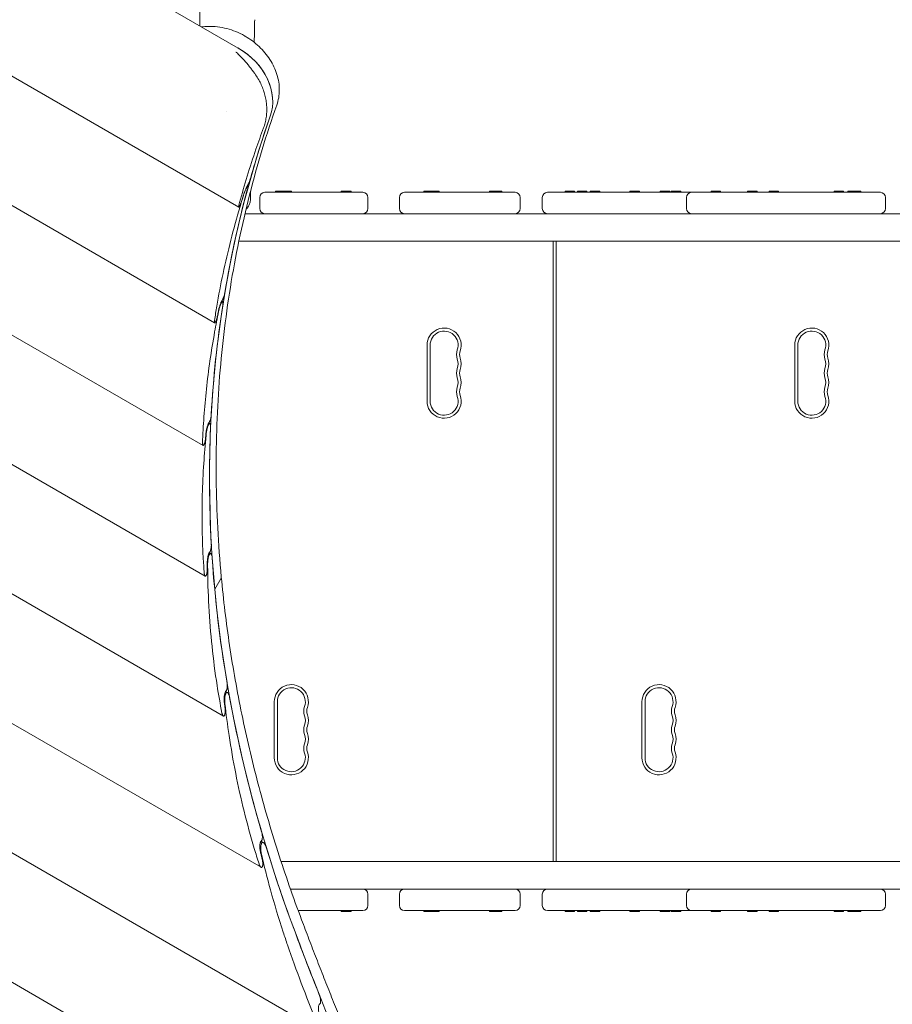
# Model space of a CAD drawing. Units: millimetres. Extents: x -3994 to 3966, y -4539 to 5059.
# Drawn here: x -324 to 533, y -624 to 342 of the extents above; entities that cross this region are included whole.
import ezdxf

# ---------------------------------------------------------------- set-up
doc = ezdxf.new("R2010")
doc.units = ezdxf.units.MM
doc.header["$LTSCALE"] = 20
doc.layers.add('2d', color=230, linetype='Continuous')

msp = doc.modelspace()

# ---------------------------------------------------------------- linework, layer by layer
at = {"layer": '2d', "lineweight": 0}
for p, q in [((-109.13, 314.21), (-364.66, 461.75)), ((-108.7, 158.01), (-611.01, 448.02)), ((-132.31, 44.59), (-778.04, 417.41)), ((-143.74, -75.86), (-922.18, 373.58)), ((-147.01, 351.74), (-147.01, 336.08)), ((-141.61, -204.13), (-1048.48, 319.45)), ((-123.77, -341.48), (-1161.14, 257.44)), ((-121.01, 251.87), (-120.91, 252.06)), ((-86.78, -489.88), (-1265.75, 190.79)), ((-99.82, 178.35), (-100.4, 178.69)), ((-88.01, 156.63), (-88.01, 167.63)), ((-83.01, 172.63), (13.24, 172.63)), ((-56.89, 173.63), (-72.64, 173.63)), ((-72.64, 173.63), (-72.64, 172.63)), ((-66.19, 173.63), (-66.19, 172.63)), ((-56.89, 173.63), (-56.89, 172.63)), ((1.59, 173.63), (-8.25, 173.63)), ((-8.25, 173.63), (-8.25, 172.63)), ((1.05, 173.63), (1.05, 172.63)), ((1.22, 173.63), (1.22, 172.63)), ((1.59, 173.63), (1.59, 172.63)), ((18.24, 167.63), (18.24, 156.63)), ((49.02, 167.63), (49.02, 156.63)), ((54.02, 172.63), (162.62, 172.63)), ((88.05, 173.63), (73.16, 173.63)), ((73.16, 173.63), (73.16, 172.63)), ((82.46, 173.63), (82.46, 172.63)), ((87.68, 173.63), (87.68, 172.63)), ((88.05, 173.63), (88.05, 172.63)), ((149.54, 173.63), (137.53, 173.63)), ((137.53, 173.63), (137.53, 172.63)), ((146.83, 173.63), (146.83, 172.63)), ((149.17, 173.63), (149.17, 172.63)), ((149.54, 173.63), (149.54, 172.63)), ((167.62, 156.63), (167.62, 167.63)), ((189.41, 167.63), (189.41, 156.63)), ((194.41, 172.63), (521.3, 172.63)), ((221.13, 173.63), (211.83, 173.63)), ((211.83, 173.63), (211.83, 172.63)), ((221.13, 173.63), (221.13, 172.63)), ((233.13, 173.63), (223.83, 173.63)), ((223.83, 173.63), (223.83, 172.63)), ((233.13, 173.63), (233.13, 172.63)), ((245.79, 173.63), (236.49, 173.63)), ((236.49, 173.63), (236.49, 172.63)), ((245.79, 173.63), (245.79, 172.63)), ((284.74, 173.63), (275.44, 173.63)), ((275.44, 173.63), (275.44, 172.63)), ((284.74, 173.63), (284.74, 172.63)), ((314.46, 173.63), (305.16, 173.63)), ((305.16, 173.63), (305.16, 172.63)), ((314.46, 173.63), (314.46, 172.63)), ((325.34, 173.63), (316.04, 173.63)), ((316.04, 173.63), (316.04, 172.63)), ((325.34, 173.63), (325.34, 172.63)), ((331, 167.63), (331, 156.63)), ((364.39, 173.63), (355.09, 173.63)), ((355.09, 173.63), (355.09, 172.63)), ((364.39, 173.63), (364.39, 172.63)), ((400.31, 173.63), (391.01, 173.63)), ((391.01, 173.63), (391.01, 172.63)), ((400.31, 173.63), (400.31, 172.63)), ((421.29, 173.63), (411.99, 173.63)), ((411.99, 173.63), (411.99, 172.63)), ((421.29, 173.63), (421.29, 172.63)), ((485.29, 173.63), (475.99, 173.63)), ((475.99, 173.63), (475.99, 172.63)), ((485.29, 173.63), (485.29, 172.63)), ((502.08, 173.63), (489.29, 173.63)), ((489.29, 173.63), (489.29, 172.63)), ((492.78, 173.63), (492.78, 172.63)), ((502.08, 173.63), (502.08, 172.63)), ((526.3, 156.63), (526.3, 167.63)), ((-102.56, 151.63), (1643.01, 151.63)), ((-27.37, -651.23), (-1363.19, 120)), ((1643.01, 124.63), (-108.53, 124.63)), ((199.99, -484.37), (199.99, 124.63)), ((202.99, -484.37), (202.99, 124.63)), ((-124.42, 65.51), (-125.29, 66.01)), ((45.39, -820.29), (-1453.86, 45.3)), ((76.24, 22.63), (76.24, -32.37)), ((79.24, 22.63), (79.24, -32.37)), ((437.24, 22.63), (437.24, -32.37)), ((440.24, 22.63), (440.24, -32.37)), ((-136.93, -54.31), (-138.1, -53.64)), ((-136.03, -181.88), (-137.54, -181.01)), ((-126.06, -206.05), (-132.23, -216.74)), ((-132.23, -216.74), (-132.29, -216.74)), ((-119.65, -318.39), (-121.56, -317.28)), ((-73.76, -327.37), (-73.76, -382.37)), ((-70.76, -327.37), (-70.76, -382.37)), ((287.24, -327.37), (287.24, -382.37)), ((290.24, -327.37), (290.24, -382.37)), ((-84.48, -465.74), (-86.9, -464.34)), ((-67.03, -484.37), (1643.01, -484.37)), ((1643.01, -511.37), (-57.87, -511.37)), ((18.24, -516.37), (18.24, -527.37)), ((49.02, -516.37), (49.02, -527.37)), ((167.62, -527.37), (167.62, -516.37)), ((189.41, -516.37), (189.41, -527.37)), ((331, -516.37), (331, -527.37)), ((526.3, -527.37), (526.3, -516.37)), ((13.24, -532.37), (-50.32, -532.37)), ((-8.25, -533.37), (-8.25, -532.37)), ((-8.25, -533.37), (1.59, -533.37)), ((1.05, -533.37), (1.05, -532.37)), ((1.22, -533.37), (1.22, -532.37)), ((1.59, -533.37), (1.59, -532.37)), ((162.62, -532.37), (54.02, -532.37)), ((73.16, -533.37), (73.16, -532.37)), ((73.16, -533.37), (88.05, -533.37)), ((82.46, -533.37), (82.46, -532.37)), ((87.68, -533.37), (87.68, -532.37)), ((88.05, -533.37), (88.05, -532.37)), ((137.53, -533.37), (137.53, -532.37)), ((137.53, -533.37), (149.54, -533.37)), ((146.83, -533.37), (146.83, -532.37)), ((149.17, -533.37), (149.17, -532.37)), ((149.54, -533.37), (149.54, -532.37)), ((521.3, -532.37), (194.41, -532.37)), ((211.83, -533.37), (211.83, -532.37)), ((211.83, -533.37), (221.13, -533.37)), ((221.13, -533.37), (221.13, -532.37)), ((223.83, -533.37), (223.83, -532.37)), ((223.83, -533.37), (233.13, -533.37)), ((233.13, -533.37), (233.13, -532.37)), ((236.49, -533.37), (236.49, -532.37)), ((236.49, -533.37), (245.79, -533.37)), ((245.79, -533.37), (245.79, -532.37)), ((275.44, -533.37), (275.44, -532.37)), ((275.44, -533.37), (284.74, -533.37)), ((284.74, -533.37), (284.74, -532.37)), ((305.16, -533.37), (305.16, -532.37)), ((305.16, -533.37), (314.46, -533.37)), ((314.46, -533.37), (314.46, -532.37)), ((316.04, -533.37), (316.04, -532.37)), ((316.04, -533.37), (325.34, -533.37)), ((325.34, -533.37), (325.34, -532.37)), ((355.09, -533.37), (355.09, -532.37)), ((355.09, -533.37), (364.39, -533.37)), ((364.39, -533.37), (364.39, -532.37)), ((391.01, -533.37), (391.01, -532.37)), ((391.01, -533.37), (400.31, -533.37)), ((400.31, -533.37), (400.31, -532.37)), ((411.99, -533.37), (411.99, -532.37)), ((411.99, -533.37), (421.29, -533.37)), ((421.29, -533.37), (421.29, -532.37)), ((475.99, -533.37), (475.99, -532.37)), ((475.99, -533.37), (485.29, -533.37)), ((485.29, -533.37), (485.29, -532.37)), ((489.29, -533.37), (489.29, -532.37)), ((489.29, -533.37), (502.08, -533.37)), ((492.78, -533.37), (492.78, -532.37)), ((502.08, -533.37), (502.08, -532.37))]:
    msp.add_line(p, q, dxfattribs=at)
for centre, radius, start, end in [((-83.01, 167.63), 5, 90, 180), ((13.24, 167.63), 5, 0, 90), ((54.02, 167.63), 5, 90, 180), ((162.62, 167.63), 5, 0, 90), ((194.41, 167.63), 5, 90, 180), ((336, 167.63), 5, 90, 180), ((521.3, 167.63), 5, 0, 90), ((-83.01, 156.63), 5, 180, 270), ((13.24, 156.63), 5, 270, 0), ((54.02, 156.63), 5, 180, 270), ((162.62, 156.63), 5, 270, 0), ((194.41, 156.63), 5, 180, 270), ((336, 156.63), 5, 180, 270), ((521.3, 156.63), 5, 270, 0), ((92.99, 22.63), 16.75, 340.52878, 180), ((453.99, 22.63), 16.75, 340.52878, 180), ((92.99, 22.63), 13.75, 340.52878, 180), ((453.99, 22.63), 13.75, 340.52878, 180), ((118.92, 13.46), 13.75, 160.52878, 199.47125), ((118.92, 13.46), 10.75, 160.52878, 199.47125), ((92.99, 4.29), 16.75, 340.52878, 19.47122), ((479.92, 13.46), 13.75, 160.52878, 199.47125), ((479.92, 13.46), 10.75, 160.52878, 199.47125), ((453.99, 4.29), 16.75, 340.52878, 19.47122), ((92.99, 4.29), 13.75, 340.52878, 19.47122), ((453.99, 4.29), 13.75, 340.52878, 19.47122), ((118.92, -4.87), 13.75, 160.52878, 199.47125), ((92.99, -14.04), 13.75, 340.52878, 19.47122), ((118.92, -4.87), 10.75, 160.52878, 199.47125), ((92.99, -14.04), 16.75, 340.52878, 19.47122), ((479.92, -4.87), 13.75, 160.52878, 199.47125), ((453.99, -14.04), 13.75, 340.52878, 19.47122), ((479.92, -4.87), 10.75, 160.52878, 199.47125), ((453.99, -14.04), 16.75, 340.52878, 19.47122), ((118.92, -23.21), 13.75, 160.52878, 199.47125), ((479.92, -23.21), 13.75, 160.52878, 199.47125), ((92.99, -32.37), 16.75, 180, 19.47122), ((92.99, -32.37), 13.75, 180, 19.47122), ((118.92, -23.21), 10.75, 160.52878, 199.47125), ((453.99, -32.37), 16.75, 180, 19.47122), ((453.99, -32.37), 13.75, 180, 19.47122), ((479.92, -23.21), 10.75, 160.52878, 199.47125), ((-57.01, -327.37), 16.75, 340.52878, 180), ((-57.01, -327.37), 13.75, 340.52878, 180), ((303.99, -327.37), 16.75, 340.52878, 180), ((303.99, -327.37), 13.75, 340.52878, 180), ((-31.08, -336.54), 13.75, 160.52878, 199.47125), ((-31.08, -336.54), 10.75, 160.52878, 199.47125), ((329.92, -336.54), 13.75, 160.52878, 199.47125), ((329.92, -336.54), 10.75, 160.52878, 199.47125), ((-57.01, -345.71), 13.75, 340.52878, 19.47122), ((-57.01, -345.71), 16.75, 340.52878, 19.47122), ((303.99, -345.71), 13.75, 340.52878, 19.47122), ((303.99, -345.71), 16.75, 340.52878, 19.47122), ((-31.08, -354.87), 13.75, 160.52878, 199.47125), ((-31.08, -354.87), 10.75, 160.52878, 199.47125), ((329.92, -354.87), 13.75, 160.52878, 199.47125), ((329.92, -354.87), 10.75, 160.52878, 199.47125), ((-57.01, -364.04), 13.75, 340.52878, 19.47122), ((-57.01, -364.04), 16.75, 340.52878, 19.47122), ((303.99, -364.04), 13.75, 340.52878, 19.47122), ((303.99, -364.04), 16.75, 340.52878, 19.47122), ((-57.01, -382.37), 16.75, 180, 19.47122), ((-31.08, -373.21), 13.75, 160.52878, 199.47125), ((-31.08, -373.21), 10.75, 160.52878, 199.47125), ((303.99, -382.37), 16.75, 180, 19.47122), ((329.92, -373.21), 13.75, 160.52878, 199.47125), ((329.92, -373.21), 10.75, 160.52878, 199.47125), ((-57.01, -382.37), 13.75, 180, 19.47122), ((303.99, -382.37), 13.75, 180, 19.47122), ((13.24, -516.37), 5, 0, 90), ((54.02, -516.37), 5, 90, 180), ((162.62, -516.37), 5, 0, 90), ((194.41, -516.37), 5, 90, 180), ((336, -516.37), 5, 90, 180), ((521.3, -516.37), 5, 0, 90), ((13.24, -527.37), 5, 270, 0), ((54.02, -527.37), 5, 180, 270), ((162.62, -527.37), 5, 270, 0), ((194.41, -527.37), 5, 180, 270), ((336, -527.37), 5, 180, 270), ((521.3, -527.37), 5, 270, 0)]:
    msp.add_arc(centre, radius, start, end, dxfattribs=at)
for centre, major_axis, ratio, start_param, end_param in [((-133.88, 271.2), (53.12, -30.67), 0.809017, 0.149608, 1.582031), ((-133.94, 271.23), (-53.12, 30.67), 0.809017, 3.291226, 4.712376), ((1317.95, -346.48), (1318.53, -761.26), 0.809017, 3.291201, 3.662255), ((1318, -346.46), (-1318.64, 761.31), 0.809017, 0.149633, 0.201206), ((1318, -346.46), (-1318.64, 761.31), 0.809017, 0.210591, 0.29336), ((1329.69, -326.22), (-1318.64, 761.31), 0.912659, 0.208759, 0.212181), ((1318, -346.46), (-1318.64, 761.31), 0.809017, 0.30297, 0.388164), ((1336.74, -314.01), (-1318.64, 761.31), 0.912659, 0.301094, 0.3046), ((1343.79, -301.81), (-1318.64, 761.31), 0.912659, 0.396166, 0.399797), ((1318, -346.46), (-1318.64, 761.31), 0.809017, 0.398109, 0.48681), ((1350.83, -289.6), (-1318.64, 761.31), 0.912659, 0.495195, 0.499003), ((1318, -346.46), (-1318.64, 761.31), 0.809017, 0.497233, 0.590923), ((1317.95, -346.48), (1318.53, -761.26), 0.809017, 3.662255, 3.91998), ((1357.88, -277.39), (-1318.64, 761.31), 0.912659, 0.599855, 0.603915), ((1318, -346.46), (-1318.64, 761.31), 0.809017, 0.602027, 0.702918), ((1318, -346.46), (-1318.64, 761.31), 0.809017, 0.715021, 0.778366), ((1364.93, -265.19), (-1318.64, 761.31), 0.912659, 0.712651, 0.717083), ((3740.68, 19.07), (-3648.11, 2106.24), 0.809017, 0.778366, 0.795594), ((3742.52, 19.39), (3649.85, -2107.24), 0.809017, 3.91998, 3.946556)]:
    msp.add_ellipse(centre, major_axis=major_axis, ratio=ratio, start_param=start_param, end_param=end_param, dxfattribs=at)
for points, knots in [([(-92.96, 342.08), (-93.08, 338.75), (-93.17, 335.42), (-93.32, 327.99), (-93.36, 323.9), (-93.4, 319.81)], [0, 0, 0, 0, 10.000379, 10.000379, 22.283959, 22.283959, 22.283959, 22.283959]), ([(-145.17, 335.02), (-143, 335.3), (-140.8, 335.47), (-132.58, 335.63), (-126.43, 334.88), (-114.4, 331.74), (-108.51, 329.35), (-102.79, 326.13), (-102.55, 325.99), (-102.32, 325.86)], [4.3914183, 4.3914183, 4.3914183, 4.3914183, 4.5076393, 4.5076393, 4.8217985, 4.8217985, 5.1359578, 5.1359578, 5.1493606, 5.1493606, 5.1493606, 5.1493606]), ([(-102.32, 325.86), (-97.38, 323.01), (-92.77, 319.59), (-84.56, 311.84), (-80.95, 307.52), (-75.03, 298.29), (-72.71, 293.38), (-69.59, 283.3), (-68.79, 278.14), (-68.83, 267.98), (-69.67, 262.99), (-71.32, 258.31)], [5.149361, 5.149361, 5.149361, 5.149361, 5.433598, 5.433598, 5.717836, 5.717836, 6.002073, 6.002073, 6.286311, 6.286311, 6.570549, 6.570549, 6.570549, 6.570549]), ([(-111.4, 310.27), (-111.27, 310.19), (-111.15, 310.11), (-110.91, 309.93), (-110.8, 309.84), (-110.57, 309.65), (-110.46, 309.56), (-110.25, 309.37), (-110.14, 309.27), (-109.82, 308.98), (-109.6, 308.79), (-109.18, 308.39), (-108.96, 308.18), (-107.89, 307.16), (-107.03, 306.29), (-105.31, 304.51), (-104.45, 303.57), (-102.75, 301.67), (-101.9, 300.69), (-100.25, 298.71), (-99.43, 297.7), (-97.82, 295.66), (-97.03, 294.64), (-95.48, 292.58), (-94.72, 291.56), (-93.65, 290.1), (-93.33, 289.66), (-93.01, 289.23)], [140.88192, 140.88192, 140.88192, 140.88192, 141.349086, 141.349086, 141.817058, 141.817058, 142.28503, 142.28503, 142.753002, 142.753002, 143.688947, 143.688947, 144.624891, 144.624891, 148.368669, 148.368669, 152.112447, 152.112447, 155.856224, 155.856224, 159.600002, 159.600002, 163.34378, 163.34378, 167.087557, 167.087557, 168.715122, 168.715122, 168.715122, 168.715122]), ([(-93.01, 289.23), (-92.69, 288.79), (-92.38, 288.35), (-91, 286.35), (-90, 284.75), (-88.15, 281.49), (-87.31, 279.82), (-85.77, 276.45), (-85.09, 274.74), (-83.89, 271.32), (-83.37, 269.6), (-82.51, 266.19), (-82.16, 264.5), (-81.62, 261.16), (-81.42, 259.45), (-81.18, 256), (-81.14, 254.26), (-81.22, 250.78), (-81.35, 249.04), (-81.77, 245.59), (-82.06, 243.87), (-82.82, 240.51), (-83.29, 238.86), (-83.98, 236.79), (-84.14, 236.34), (-84.31, 235.9)], [14.692382, 14.692382, 14.692382, 14.692382, 16.253171, 16.253171, 21.670895, 21.670895, 27.088618, 27.088618, 32.506342, 32.506342, 37.924066, 37.924066, 43.341789, 43.341789, 48.790437, 48.790437, 54.239086, 54.239086, 59.687734, 59.687734, 65.136382, 65.136382, 70.58503, 70.58503, 72.116634, 72.116634, 72.116634, 72.116634]), ([(-125.8, -204.98), (-128.81, -172.76), (-130.48, -140.66), (-131.16, -76.88), (-130.17, -45.2), (-125.52, 17.57), (-121.86, 48.65), (-111.91, 110.06), (-105.61, 140.37), (-90.41, 200.08), (-81.5, 229.47), (-71.32, 258.31)], [3.0579002, 3.0579002, 3.0579002, 3.0579002, 3.1321113, 3.1321113, 3.2063225, 3.2063225, 3.2805336, 3.2805336, 3.3547448, 3.3547448, 3.428956, 3.428956, 3.428956, 3.428956]), ([(-84.31, 235.9), (-86.89, 228.91), (-89.38, 221.94), (-94.78, 206.16), (-97.64, 197.36), (-102.99, 179.89), (-105.49, 171.21), (-108.02, 161.78), (-108.24, 160.94), (-108.46, 160.1)], [6.855654, 6.855654, 6.855654, 6.855654, 32.226613, 32.226613, 64.453226, 64.453226, 96.679839, 96.679839, 99.818316, 99.818316, 99.818316, 99.818316]), ([(-100.03, 179.25), (-100.02, 179.27), (-100, 179.3), (-99.9, 179.43), (-99.81, 179.57), (-99.72, 179.73), (-99.63, 179.89), (-99.53, 180.08), (-99.31, 180.51), (-99.19, 180.75), (-98.96, 181.27), (-98.84, 181.54), (-98.59, 182.11), (-98.47, 182.4), (-98.24, 182.98), (-98.12, 183.29), (-97.89, 183.93), (-97.78, 184.25), (-97.56, 184.87), (-97.46, 185.18), (-97.28, 185.77), (-97.19, 186.04), (-97.12, 186.29)], [-1.130092, -1.130092, -1.130092, -1.130092, -0.940754, -0.940754, 0, 0, 0, 0.940754, 0.940754, 1.881507, 1.881507, 2.822261, 2.822261, 3.763015, 3.763015, 4.72542, 4.72542, 5.687826, 5.687826, 6.650232, 6.650232, 7.612637, 7.612637, 7.612637, 7.612637]), ([(-104.31, 169.15), (-104.3, 169.2), (-104.29, 169.24), (-104.13, 169.76), (-103.97, 170.25), (-103.63, 171.26), (-103.45, 171.77), (-103.08, 172.78), (-102.89, 173.28), (-102.52, 174.21), (-102.33, 174.68), (-101.94, 175.59), (-101.75, 176.03), (-101.37, 176.86), (-101.18, 177.24), (-100.84, 177.93), (-100.67, 178.23), (-100.38, 178.74), (-100.24, 178.97), (-100.08, 179.19), (-100.06, 179.22), (-100.03, 179.25)], [13.58371, 13.58371, 13.58371, 13.58371, 13.734037, 13.734037, 15.275664, 15.275664, 16.817291, 16.817291, 18.358918, 18.358918, 19.863877, 19.863877, 21.368836, 21.368836, 22.873794, 22.873794, 24.378753, 24.378753, 25.883712, 25.883712, 26.186885, 26.186885, 26.186885, 26.186885]), ([(-100.25, 175.03), (-100.15, 175.41), (-100.05, 175.78), (-99.89, 176.47), (-99.83, 176.79), (-99.74, 177.34), (-99.71, 177.58), (-99.69, 177.96), (-99.7, 178.1), (-99.75, 178.29), (-99.79, 178.35), (-99.91, 178.38), (-99.98, 178.34), (-100.17, 178.18), (-100.28, 178.05), (-100.52, 177.71), (-100.65, 177.5), (-100.93, 177.02), (-101.08, 176.74), (-101.41, 176.1), (-101.58, 175.74), (-101.94, 174.96), (-102.12, 174.55), (-102.48, 173.69), (-102.66, 173.26), (-103, 172.38), (-103.18, 171.91), (-103.53, 170.97), (-103.7, 170.48), (-104.01, 169.56), (-104.15, 169.11), (-104.28, 168.69)], [11.431362, 11.431362, 11.431362, 11.431362, 12.876967, 12.876967, 14.322572, 14.322572, 15.768176, 15.768176, 17.213781, 17.213781, 18.624669, 18.624669, 20.035558, 20.035558, 21.446446, 21.446446, 22.857335, 22.857335, 24.268224, 24.268224, 25.679112, 25.679112, 27.090001, 27.090001, 28.500889, 28.500889, 29.946494, 29.946494, 31.392098, 31.392098, 32.780816, 32.780816, 32.780816, 32.780816]), ([(-104.28, 168.69), (-105.32, 165.33), (-106.33, 161.98), (-110.6, 147.53), (-113.65, 136.49), (-119.26, 114.57), (-121.81, 103.69), (-126.39, 82.15), (-128.43, 71.48), (-130.98, 56.24), (-131.72, 51.54), (-132.4, 46.88)], [101.163054, 101.163054, 101.163054, 101.163054, 112.459974, 112.459974, 149.946632, 149.946632, 187.43329, 187.43329, 224.919948, 224.919948, 241.718684, 241.718684, 241.718684, 241.718684]), ([(-108.46, 160.1), (-108.51, 159.89), (-108.56, 159.69), (-108.66, 159.27), (-108.7, 159.06), (-108.76, 158.7), (-108.78, 158.54), (-108.79, 158.28), (-108.78, 158.18), (-108.75, 158.05), (-108.72, 158.01), (-108.64, 157.99), (-108.58, 158.01), (-108.46, 158.12), (-108.38, 158.2), (-108.22, 158.43), (-108.13, 158.57), (-108.04, 158.73), (-107.95, 158.89), (-107.85, 159.08), (-107.63, 159.51), (-107.51, 159.75), (-107.28, 160.27), (-107.16, 160.54), (-106.92, 161.11), (-106.8, 161.41), (-106.58, 161.99), (-106.46, 162.3), (-106.23, 162.94), (-106.12, 163.26), (-105.91, 163.89), (-105.81, 164.2), (-105.71, 164.52), (-105.71, 164.55), (-105.7, 164.58)], [-7.459953, -7.459953, -7.459953, -7.459953, -6.662227, -6.662227, -5.703308, -5.703308, -4.744388, -4.744388, -3.785469, -3.785469, -2.839102, -2.839102, -1.892734, -1.892734, -0.946367, -0.946367, 0, 0, 0, 0.940652, 0.940652, 1.881303, 1.881303, 2.821955, 2.821955, 3.762606, 3.762606, 4.727236, 4.727236, 5.691866, 5.691866, 6.656496, 6.656496, 6.751064, 6.751064, 6.751064, 6.751064]), ([(-97.1, 166.41), (-97.12, 165.25), (-97.27, 164.08), (-97.84, 161.83), (-98.26, 160.72), (-99.34, 158.65), (-100.01, 157.67), (-101.01, 156.52), (-101.27, 156.25), (-101.53, 155.99)], [0, 0, 0, 0, 3.480888, 3.480888, 6.982019, 6.982019, 10.482967, 10.482967, 11.584853, 11.584853, 11.584853, 11.584853]), ([(-124.9, 66.56), (-124.88, 66.58), (-124.86, 66.6), (-124.76, 66.74), (-124.67, 66.87), (-124.58, 67.03), (-124.48, 67.19), (-124.39, 67.38), (-124.18, 67.82), (-124.07, 68.06), (-123.86, 68.59), (-123.75, 68.87), (-123.54, 69.45), (-123.44, 69.75), (-123.25, 70.35), (-123.15, 70.68), (-122.96, 71.34), (-122.87, 71.68), (-122.71, 72.34), (-122.63, 72.66), (-122.5, 73.28), (-122.45, 73.57), (-122.4, 73.84)], [-1.131283, -1.131283, -1.131283, -1.131283, -0.93968, -0.93968, 0, 0, 0, 0.93968, 0.93968, 1.87936, 1.87936, 2.81904, 2.81904, 3.75872, 3.75872, 4.745189, 4.745189, 5.731658, 5.731658, 6.718127, 6.718127, 7.704596, 7.704596, 7.704596, 7.704596]), ([(-128.64, 56.15), (-128.63, 56.19), (-128.62, 56.24), (-128.51, 56.79), (-128.39, 57.31), (-128.13, 58.37), (-127.99, 58.91), (-127.69, 59.98), (-127.53, 60.5), (-127.23, 61.47), (-127.06, 61.94), (-126.73, 62.87), (-126.56, 63.32), (-126.22, 64.16), (-126.05, 64.55), (-125.72, 65.25), (-125.56, 65.55), (-125.26, 66.06), (-125.12, 66.28), (-124.95, 66.5), (-124.92, 66.53), (-124.9, 66.56)], [13.770558, 13.770558, 13.770558, 13.770558, 13.927359, 13.927359, 15.508462, 15.508462, 17.089564, 17.089564, 18.670667, 18.670667, 20.173776, 20.173776, 21.676885, 21.676885, 23.179993, 23.179993, 24.683102, 24.683102, 26.186211, 26.186211, 26.493131, 26.493131, 26.493131, 26.493131]), ([(-124.34, 61.89), (-124.27, 62.3), (-124.22, 62.69), (-124.15, 63.43), (-124.12, 63.77), (-124.11, 64.37), (-124.12, 64.63), (-124.17, 65.05), (-124.22, 65.22), (-124.32, 65.44), (-124.39, 65.51), (-124.55, 65.56), (-124.65, 65.53), (-124.87, 65.39), (-124.99, 65.27), (-125.24, 64.94), (-125.38, 64.73), (-125.66, 64.25), (-125.81, 63.97), (-126.11, 63.32), (-126.27, 62.95), (-126.6, 62.16), (-126.76, 61.74), (-127.07, 60.87), (-127.22, 60.42), (-127.51, 59.51), (-127.65, 59.02), (-127.93, 58.03), (-128.07, 57.52), (-128.3, 56.54), (-128.41, 56.07), (-128.5, 55.62)], [11.576213, 11.576213, 11.576213, 11.576213, 13.059005, 13.059005, 14.541797, 14.541797, 16.02459, 16.02459, 17.507382, 17.507382, 18.916532, 18.916532, 20.325683, 20.325683, 21.734834, 21.734834, 23.143984, 23.143984, 24.553135, 24.553135, 25.962285, 25.962285, 27.371436, 27.371436, 28.780587, 28.780587, 30.263379, 30.263379, 31.746171, 31.746171, 33.173665, 33.173665, 33.173665, 33.173665]), ([(-128.5, 55.62), (-129.85, 48.96), (-131.12, 42.33), (-134.01, 26.2), (-135.55, 16.73), (-138.25, -2.01), (-139.43, -11.29), (-141.41, -29.63), (-142.22, -38.69), (-143.47, -56.33), (-143.92, -64.91), (-144.2, -73.36)], [252.099317, 252.099317, 252.099317, 252.099317, 273.105292, 273.105292, 303.450324, 303.450324, 333.795357, 333.795357, 364.140389, 364.140389, 393.677165, 393.677165, 393.677165, 393.677165]), ([(-132.4, 46.88), (-132.44, 46.66), (-132.46, 46.45), (-132.51, 46), (-132.52, 45.77), (-132.53, 45.37), (-132.52, 45.2), (-132.48, 44.92), (-132.45, 44.8), (-132.38, 44.65), (-132.34, 44.6), (-132.22, 44.56), (-132.16, 44.57), (-132.01, 44.67), (-131.93, 44.75), (-131.75, 44.97), (-131.66, 45.11), (-131.57, 45.27), (-131.48, 45.43), (-131.38, 45.62), (-131.17, 46.05), (-131.07, 46.3), (-130.86, 46.82), (-130.75, 47.1), (-130.55, 47.69), (-130.45, 47.99), (-130.26, 48.59), (-130.16, 48.92), (-129.98, 49.59), (-129.89, 49.92), (-129.73, 50.59), (-129.66, 50.92), (-129.59, 51.26), (-129.59, 51.29), (-129.58, 51.32)], [-7.552698, -7.552698, -7.552698, -7.552698, -6.73991, -6.73991, -5.761978, -5.761978, -4.784047, -4.784047, -3.806116, -3.806116, -2.854587, -2.854587, -1.903058, -1.903058, -0.951529, -0.951529, 0, 0, 0, 0.939532, 0.939532, 1.879065, 1.879065, 2.818597, 2.818597, 3.758129, 3.758129, 4.748034, 4.748034, 5.737939, 5.737939, 6.727844, 6.727844, 6.826793, 6.826793, 6.826793, 6.826793]), ([(-137.7, -53.1), (-137.68, -53.08), (-137.66, -53.06), (-137.55, -52.93), (-137.45, -52.79), (-137.36, -52.63), (-137.27, -52.47), (-137.17, -52.28), (-136.98, -51.84), (-136.88, -51.6), (-136.69, -51.06), (-136.6, -50.78), (-136.43, -50.18), (-136.35, -49.88), (-136.19, -49.25), (-136.12, -48.91), (-135.98, -48.21), (-135.91, -47.85), (-135.81, -47.15), (-135.76, -46.81), (-135.69, -46.15), (-135.67, -45.84), (-135.65, -45.56)], [-1.133106, -1.133106, -1.133106, -1.133106, -0.93821, -0.93821, 0, 0, 0, 0.93821, 0.93821, 1.876419, 1.876419, 2.814629, 2.814629, 3.752839, 3.752839, 4.775179, 4.775179, 5.797519, 5.797519, 6.819859, 6.819859, 7.842198, 7.842198, 7.842198, 7.842198]), ([(-140.84, -63.86), (-140.83, -63.8), (-140.83, -63.75), (-140.77, -63.17), (-140.7, -62.62), (-140.53, -61.49), (-140.44, -60.92), (-140.22, -59.8), (-140.1, -59.24), (-139.85, -58.24), (-139.72, -57.75), (-139.45, -56.81), (-139.3, -56.35), (-138.99, -55.5), (-138.84, -55.1), (-138.53, -54.4), (-138.37, -54.1), (-138.08, -53.59), (-137.93, -53.37), (-137.76, -53.16), (-137.73, -53.13), (-137.7, -53.1)], [14.048218, 14.048218, 14.048218, 14.048218, 14.214799, 14.214799, 15.854532, 15.854532, 17.494265, 17.494265, 19.133998, 19.133998, 20.634592, 20.634592, 22.135186, 22.135186, 23.63578, 23.63578, 25.136374, 25.136374, 26.636968, 26.636968, 26.949309, 26.949309, 26.949309, 26.949309]), ([(-136.28, -58.26), (-136.27, -57.83), (-136.26, -57.4), (-136.27, -56.61), (-136.3, -56.24), (-136.37, -55.59), (-136.43, -55.3), (-136.56, -54.83), (-136.64, -54.65), (-136.81, -54.4), (-136.9, -54.31), (-137.11, -54.24), (-137.23, -54.25), (-137.48, -54.38), (-137.61, -54.49), (-137.89, -54.81), (-138.03, -55.02), (-138.3, -55.49), (-138.45, -55.78), (-138.74, -56.44), (-138.88, -56.81), (-139.17, -57.61), (-139.31, -58.04), (-139.56, -58.92), (-139.69, -59.38), (-139.91, -60.32), (-140.03, -60.84), (-140.23, -61.89), (-140.32, -62.43), (-140.48, -63.47), (-140.54, -63.97), (-140.59, -64.45)], [11.791682, 11.791682, 11.791682, 11.791682, 13.329669, 13.329669, 14.867655, 14.867655, 16.405641, 16.405641, 17.943628, 17.943628, 19.350418, 19.350418, 20.757209, 20.757209, 22.164, 22.164, 23.570791, 23.570791, 24.977581, 24.977581, 26.384372, 26.384372, 27.791163, 27.791163, 29.197953, 29.197953, 30.73594, 30.73594, 32.273926, 32.273926, 33.759141, 33.759141, 33.759141, 33.759141]), ([(-140.59, -64.45), (-140.64, -64.96), (-140.69, -65.48), (-141.65, -75.26), (-142.4, -84.4), (-143.66, -103.72), (-144.14, -114.02), (-144.69, -134.57), (-144.76, -144.81), (-144.48, -165.18), (-144.13, -175.31), (-143.26, -190.73), (-142.9, -196.08), (-142.48, -201.4)], [445.113291, 445.113291, 445.113291, 445.113291, 446.774475, 446.774475, 476.55944, 476.55944, 510.738784, 510.738784, 544.918128, 544.918128, 579.097472, 579.097472, 597.339009, 597.339009, 597.339009, 597.339009]), ([(-144.2, -73.36), (-144.2, -73.59), (-144.21, -73.82), (-144.2, -74.29), (-144.18, -74.54), (-144.13, -74.97), (-144.09, -75.16), (-144.01, -75.48), (-143.95, -75.6), (-143.84, -75.78), (-143.77, -75.85), (-143.63, -75.9), (-143.55, -75.9), (-143.38, -75.82), (-143.29, -75.75), (-143.1, -75.54), (-143, -75.4), (-142.91, -75.23), (-142.82, -75.07), (-142.72, -74.88), (-142.53, -74.44), (-142.43, -74.2), (-142.25, -73.66), (-142.15, -73.37), (-141.99, -72.78), (-141.91, -72.48), (-141.76, -71.85), (-141.68, -71.5), (-141.55, -70.8), (-141.49, -70.44), (-141.39, -69.73), (-141.35, -69.39), (-141.31, -69.02), (-141.31, -68.99), (-141.31, -68.96)], [-7.690671, -7.690671, -7.690671, -7.690671, -6.85553, -6.85553, -5.849414, -5.849414, -4.843298, -4.843298, -3.837182, -3.837182, -2.877886, -2.877886, -1.918591, -1.918591, -0.959295, -0.959295, 0, 0, 0, 0.938018, 0.938018, 1.876036, 1.876036, 2.814054, 2.814054, 3.752071, 3.752071, 4.779393, 4.779393, 5.806714, 5.806714, 6.834035, 6.834035, 6.939532, 6.939532, 6.939532, 6.939532]), ([(-137.11, -180.48), (-137.09, -180.46), (-137.07, -180.44), (-136.95, -180.32), (-136.86, -180.18), (-136.77, -180.02), (-136.67, -179.86), (-136.58, -179.67), (-136.4, -179.23), (-136.31, -178.98), (-136.15, -178.44), (-136.08, -178.15), (-135.94, -177.55), (-135.88, -177.24), (-135.77, -176.59), (-135.72, -176.22), (-135.64, -175.47), (-135.61, -175.1), (-135.56, -174.35), (-135.55, -173.98), (-135.55, -173.28), (-135.56, -172.95), (-135.58, -172.65)], [-1.135826, -1.135826, -1.135826, -1.135826, -0.936368, -0.936368, 0, 0, 0, 0.936368, 0.936368, 1.872736, 1.872736, 2.809103, 2.809103, 3.745471, 3.745471, 4.81928, 4.81928, 5.89309, 5.89309, 6.966899, 6.966899, 8.040708, 8.040708, 8.040708, 8.040708]), ([(-139.58, -191.63), (-139.58, -191.57), (-139.58, -191.51), (-139.59, -190.89), (-139.57, -190.3), (-139.51, -189.1), (-139.46, -188.5), (-139.33, -187.3), (-139.25, -186.71), (-139.08, -185.67), (-138.98, -185.17), (-138.77, -184.21), (-138.65, -183.75), (-138.39, -182.88), (-138.25, -182.48), (-137.96, -181.77), (-137.81, -181.47), (-137.52, -180.96), (-137.37, -180.74), (-137.18, -180.54), (-137.15, -180.51), (-137.11, -180.48)], [14.447643, 14.447643, 14.447643, 14.447643, 14.628494, 14.628494, 16.35227, 16.35227, 18.076046, 18.076046, 19.799822, 19.799822, 21.297255, 21.297255, 22.794688, 22.794688, 24.292122, 24.292122, 25.789555, 25.789555, 27.286988, 27.286988, 27.606825, 27.606825, 27.606825, 27.606825]), ([(-134.74, -186.19), (-134.77, -185.73), (-134.82, -185.28), (-134.94, -184.42), (-135.01, -184.02), (-135.19, -183.31), (-135.29, -182.99), (-135.52, -182.47), (-135.64, -182.26), (-135.88, -181.98), (-136.01, -181.88), (-136.27, -181.78), (-136.41, -181.78), (-136.69, -181.89), (-136.84, -181.99), (-137.13, -182.3), (-137.28, -182.5), (-137.55, -182.97), (-137.69, -183.26), (-137.96, -183.93), (-138.09, -184.3), (-138.33, -185.11), (-138.44, -185.55), (-138.64, -186.45), (-138.73, -186.91), (-138.89, -187.89), (-138.97, -188.45), (-139.09, -189.57), (-139.14, -190.14), (-139.19, -191.24), (-139.2, -191.78), (-139.2, -192.29)], [12.102376, 12.102376, 12.102376, 12.102376, 13.719468, 13.719468, 15.336559, 15.336559, 16.953651, 16.953651, 18.570743, 18.570743, 19.97457, 19.97457, 21.378398, 21.378398, 22.782225, 22.782225, 24.186053, 24.186053, 25.58988, 25.58988, 26.993708, 26.993708, 28.397535, 28.397535, 29.801363, 29.801363, 31.418454, 31.418454, 33.035546, 33.035546, 34.603739, 34.603739, 34.603739, 34.603739]), ([(-139.2, -192.29), (-139.2, -192.78), (-139.2, -193.26), (-139.12, -207.18), (-138.73, -220.52), (-137.3, -246.94), (-136.26, -260.03), (-133.56, -285.91), (-131.89, -298.71), (-128.48, -320.47), (-126.88, -329.51), (-125.13, -338.46)], [2075.030303, 2075.030303, 2075.030303, 2075.030303, 2076.54276, 2076.54276, 2118.431278, 2118.431278, 2160.319796, 2160.319796, 2202.208314, 2202.208314, 2232.448304, 2232.448304, 2232.448304, 2232.448304]), ([(-142.48, -201.4), (-142.46, -201.64), (-142.43, -201.89), (-142.36, -202.4), (-142.31, -202.66), (-142.2, -203.13), (-142.13, -203.34), (-141.98, -203.69), (-141.9, -203.83), (-141.74, -204.04), (-141.65, -204.12), (-141.47, -204.2), (-141.37, -204.21), (-141.18, -204.15), (-141.07, -204.08), (-140.87, -203.87), (-140.77, -203.73), (-140.68, -203.57), (-140.58, -203.41), (-140.49, -203.22), (-140.31, -202.78), (-140.23, -202.52), (-140.07, -201.98), (-140, -201.69), (-139.87, -201.09), (-139.81, -200.78), (-139.7, -200.13), (-139.66, -199.76), (-139.58, -199.01), (-139.55, -198.62), (-139.52, -197.87), (-139.51, -197.5), (-139.51, -197.11), (-139.51, -197.08), (-139.51, -197.04)], [-7.889695, -7.889695, -7.889695, -7.889695, -7.022434, -7.022434, -5.975879, -5.975879, -4.929323, -4.929323, -3.882767, -3.882767, -2.912075, -2.912075, -1.941383, -1.941383, -0.970692, -0.970692, 0, 0, 0, 0.936137, 0.936137, 1.872275, 1.872275, 2.808412, 2.808412, 3.74455, 3.74455, 4.825467, 4.825467, 5.906385, 5.906385, 6.987303, 6.987303, 7.102322, 7.102322, 7.102322, 7.102322]), ([(-126.06, -206.05), (-125.94, -205.85), (-125.87, -205.65), (-125.81, -205.35), (-125.79, -205.24), (-125.79, -205.04), (-125.8, -204.94), (-125.82, -204.84), (-125.82, -204.84), (-125.82, -204.84)], [0, 0, 0, 0, 0.001171628, 0.001171628, 0.001757441, 0.001757441, 0.002343255, 0.002343255, 0.002343306, 0.002343306, 0.002343306, 0.002343306]), ([(-125.8, -204.98), (-125.79, -205.13), (-125.79, -205.29), (-125.86, -205.65), (-125.94, -205.85), (-126.06, -206.05)], [0.007310046, 0.007310046, 0.007310046, 0.007310046, 0.008201394, 0.008201394, 0.009373021, 0.009373021, 0.009373021, 0.009373021]), ([(-46.95, -541.42), (-55.31, -519.19), (-63.08, -496.87), (-77.36, -452.12), (-83.89, -429.68), (-95.69, -384.74), (-100.96, -362.24), (-110.24, -317.25), (-114.25, -294.75), (-120.98, -249.81), (-123.71, -227.37), (-125.8, -204.99)], [2.8001767, 2.8001767, 2.8001767, 2.8001767, 2.8517214, 2.8517214, 2.9032661, 2.9032661, 2.9548108, 2.9548108, 3.0063555, 3.0063555, 3.0578983, 3.0578983, 3.0578983, 3.0578983]), ([(-121.11, -316.77), (-121.08, -316.75), (-121.06, -316.73), (-120.94, -316.61), (-120.84, -316.48), (-120.74, -316.32), (-120.65, -316.16), (-120.56, -315.97), (-120.4, -315.52), (-120.33, -315.27), (-120.2, -314.72), (-120.14, -314.42), (-120.05, -313.82), (-120.01, -313.5), (-119.95, -312.82), (-119.93, -312.43), (-119.92, -311.63), (-119.92, -311.22), (-119.96, -310.42), (-119.99, -310.03), (-120.06, -309.27), (-120.11, -308.92), (-120.17, -308.59)], [-1.139939, -1.139939, -1.139939, -1.139939, -0.934247, -0.934247, 0, 0, 0, 0.934247, 0.934247, 1.868495, 1.868495, 2.802742, 2.802742, 3.73699, 3.73699, 4.884581, 4.884581, 6.032172, 6.032172, 7.179764, 7.179764, 8.327355, 8.327355, 8.327355, 8.327355]), ([(-122.79, -328.37), (-122.79, -328.31), (-122.8, -328.24), (-122.88, -327.57), (-122.93, -326.94), (-122.99, -325.65), (-123, -325), (-122.98, -323.71), (-122.95, -323.08), (-122.86, -321.99), (-122.8, -321.49), (-122.66, -320.52), (-122.57, -320.04), (-122.36, -319.17), (-122.24, -318.76), (-121.98, -318.05), (-121.84, -317.74), (-121.54, -317.23), (-121.38, -317.02), (-121.18, -316.83), (-121.15, -316.8), (-121.11, -316.77)], [15.02423, 15.02423, 15.02423, 15.02423, 15.225953, 15.225953, 17.070296, 17.070296, 18.914639, 18.914639, 20.758981, 20.758981, 22.252719, 22.252719, 23.746456, 23.746456, 25.240194, 25.240194, 26.733932, 26.733932, 28.227669, 28.227669, 28.557756, 28.557756, 28.557756, 28.557756]), ([(-117.6, -323.14), (-117.69, -322.64), (-117.8, -322.15), (-118.05, -321.22), (-118.18, -320.77), (-118.48, -319.98), (-118.65, -319.63), (-118.98, -319.04), (-119.16, -318.8), (-119.49, -318.48), (-119.64, -318.38), (-119.96, -318.25), (-120.12, -318.24), (-120.45, -318.32), (-120.61, -318.41), (-120.92, -318.7), (-121.07, -318.9), (-121.35, -319.38), (-121.48, -319.67), (-121.72, -320.34), (-121.83, -320.72), (-122.03, -321.54), (-122.11, -321.98), (-122.25, -322.89), (-122.3, -323.36), (-122.39, -324.39), (-122.41, -324.98), (-122.43, -326.19), (-122.42, -326.8), (-122.36, -327.99), (-122.31, -328.57), (-122.25, -329.13)], [12.552577, 12.552577, 12.552577, 12.552577, 14.283172, 14.283172, 16.013767, 16.013767, 17.744362, 17.744362, 19.474957, 19.474957, 20.875325, 20.875325, 22.275694, 22.275694, 23.676063, 23.676063, 25.076431, 25.076431, 26.4768, 26.4768, 27.877169, 27.877169, 29.277538, 29.277538, 30.677906, 30.677906, 32.408501, 32.408501, 34.139096, 34.139096, 35.826766, 35.826766, 35.826766, 35.826766]), ([(-125.13, -338.46), (-125.08, -338.72), (-125.02, -338.98), (-124.88, -339.53), (-124.79, -339.81), (-124.6, -340.33), (-124.49, -340.56), (-124.28, -340.96), (-124.16, -341.12), (-123.95, -341.36), (-123.84, -341.45), (-123.61, -341.56), (-123.49, -341.58), (-123.26, -341.54), (-123.14, -341.48), (-122.92, -341.29), (-122.82, -341.15), (-122.72, -340.98), (-122.63, -340.82), (-122.54, -340.63), (-122.38, -340.18), (-122.31, -339.93), (-122.18, -339.38), (-122.13, -339.08), (-122.04, -338.48), (-122.01, -338.16), (-121.96, -337.48), (-121.94, -337.08), (-121.93, -336.27), (-121.94, -335.86), (-121.99, -335.05), (-122.02, -334.66), (-122.07, -334.24), (-122.07, -334.19), (-122.08, -334.15)], [-8.178261, -8.178261, -8.178261, -8.178261, -7.2647, -7.2647, -6.159965, -6.159965, -5.05523, -5.05523, -3.950495, -3.950495, -2.962871, -2.962871, -1.975247, -1.975247, -0.987624, -0.987624, 0, 0, 0, 0.933998, 0.933998, 1.867996, 1.867996, 2.801994, 2.801994, 3.735992, 3.735992, 4.893877, 4.893877, 6.051761, 6.051761, 7.209646, 7.209646, 7.338632, 7.338632, 7.338632, 7.338632]), ([(-122.25, -329.13), (-121.09, -339.47), (-119.72, -349.92), (-116.28, -372.8), (-114.12, -385.24), (-109.21, -410.1), (-106.45, -422.52), (-100.35, -447.17), (-97.01, -459.41), (-91.9, -476.53), (-90.35, -481.53), (-88.75, -486.51)], [5.869177, 5.869177, 5.869177, 5.869177, 38.902525, 38.902525, 77.80505, 77.80505, 116.707575, 116.707575, 155.610101, 155.610101, 171.832264, 171.832264, 171.832264, 171.832264]), ([(-87.09, -476.03), (-87.11, -475.95), (-87.13, -475.88), (-87.3, -475.14), (-87.43, -474.45), (-87.66, -473.05), (-87.75, -472.34), (-87.87, -470.93), (-87.9, -470.24), (-87.91, -469.09), (-87.9, -468.58), (-87.83, -467.61), (-87.78, -467.13), (-87.63, -466.24), (-87.53, -465.83), (-87.3, -465.11), (-87.17, -464.8), (-86.88, -464.29), (-86.71, -464.09), (-86.49, -463.91), (-86.45, -463.88), (-86.41, -463.85)], [15.884974, 15.884974, 15.884974, 15.884974, 16.118246, 16.118246, 18.140885, 18.140885, 20.163525, 20.163525, 22.186165, 22.186165, 23.67607, 23.67607, 25.165975, 25.165975, 26.65588, 26.65588, 28.145784, 28.145784, 29.635689, 29.635689, 29.980004, 29.980004, 29.980004, 29.980004]), ([(-86.41, -463.85), (-86.38, -463.83), (-86.36, -463.81), (-86.22, -463.7), (-86.12, -463.57), (-86.02, -463.41), (-85.93, -463.26), (-85.85, -463.06), (-85.71, -462.61), (-85.65, -462.35), (-85.55, -461.8), (-85.52, -461.5), (-85.48, -460.89), (-85.47, -460.57), (-85.47, -459.86), (-85.49, -459.42), (-85.56, -458.55), (-85.62, -458.11), (-85.75, -457.23), (-85.83, -456.81), (-86.01, -455.99), (-86.11, -455.6), (-86.22, -455.24)], [-1.146466, -1.146466, -1.146466, -1.146466, -0.932147, -0.932147, 0, 0, 0, 0.932147, 0.932147, 1.864293, 1.864293, 2.79644, 2.79644, 3.728587, 3.728587, 4.985022, 4.985022, 6.241457, 6.241457, 7.497893, 7.497893, 8.754328, 8.754328, 8.754328, 8.754328]), ([(-81.49, -471.04), (-81.65, -470.49), (-81.84, -469.95), (-82.24, -468.92), (-82.46, -468.43), (-82.92, -467.54), (-83.16, -467.14), (-83.64, -466.47), (-83.89, -466.19), (-84.32, -465.83), (-84.51, -465.71), (-84.89, -465.56), (-85.08, -465.53), (-85.45, -465.58), (-85.63, -465.66), (-85.97, -465.94), (-86.12, -466.13), (-86.4, -466.6), (-86.52, -466.89), (-86.73, -467.57), (-86.82, -467.96), (-86.96, -468.79), (-87.01, -469.24), (-87.07, -470.15), (-87.08, -470.62), (-87.08, -471.7), (-87.04, -472.35), (-86.93, -473.67), (-86.84, -474.34), (-86.63, -475.65), (-86.51, -476.28), (-86.37, -476.89)], [13.228597, 13.228597, 13.228597, 13.228597, 15.127132, 15.127132, 17.025667, 17.025667, 18.924202, 18.924202, 20.822737, 20.822737, 22.219533, 22.219533, 23.61633, 23.61633, 25.013126, 25.013126, 26.409923, 26.409923, 27.806719, 27.806719, 29.203515, 29.203515, 30.600312, 30.600312, 31.997108, 31.997108, 33.895643, 33.895643, 35.794178, 35.794178, 37.659338, 37.659338, 37.659338, 37.659338]), ([(-88.75, -486.51), (-88.66, -486.79), (-88.57, -487.07), (-88.33, -487.67), (-88.2, -487.98), (-87.91, -488.55), (-87.76, -488.81), (-87.45, -489.27), (-87.29, -489.46), (-87, -489.74), (-86.87, -489.84), (-86.58, -489.99), (-86.44, -490.02), (-86.17, -490.01), (-86.04, -489.97), (-85.79, -489.78), (-85.68, -489.65), (-85.58, -489.48), (-85.49, -489.32), (-85.4, -489.12), (-85.26, -488.67), (-85.2, -488.41), (-85.12, -487.86), (-85.09, -487.56), (-85.05, -486.95), (-85.04, -486.63), (-85.06, -485.91), (-85.08, -485.47), (-85.16, -484.59), (-85.22, -484.14), (-85.37, -483.26), (-85.46, -482.83), (-85.57, -482.36), (-85.58, -482.32), (-85.59, -482.27)], [-8.611954, -8.611954, -8.611954, -8.611954, -7.629426, -7.629426, -6.438244, -6.438244, -5.247061, -5.247061, -4.055879, -4.055879, -3.041909, -3.041909, -2.027939, -2.027939, -1.01397, -1.01397, 0, 0, 0, 0.931939, 0.931939, 1.863878, 1.863878, 2.795817, 2.795817, 3.727756, 3.727756, 4.999786, 4.999786, 6.271816, 6.271816, 7.543846, 7.543846, 7.694115, 7.694115, 7.694115, 7.694115]), ([(-86.37, -476.89), (-83.68, -488.55), (-80.72, -500.3), (-73.69, -525.91), (-69.52, -539.78), (-63.61, -557.79), (-62.2, -561.97), (-60.76, -566.15)], [6.387342, 6.387342, 6.387342, 6.387342, 43.957495, 43.957495, 87.91499, 87.91499, 101.203419, 101.203419, 101.203419, 101.203419]), ([(-9.79, -636.34), (-12.35, -630.03), (-14.9, -623.71), (-19.96, -611.07), (-22.48, -604.75), (-27.47, -592.1), (-29.94, -585.77), (-34.86, -573.11), (-37.3, -566.77), (-42.15, -554.1), (-44.56, -547.76), (-46.95, -541.42)], [2.77361383, 2.77361383, 2.77361383, 2.77361383, 2.7789264, 2.7789264, 2.78423898, 2.78423898, 2.78955156, 2.78955156, 2.79486414, 2.79486414, 2.80017671, 2.80017671, 2.80017671, 2.80017671]), ([(-60.76, -566.15), (-56.51, -578.49), (-52.01, -590.98), (-42.4, -616.52), (-37.27, -629.57), (-31.25, -644.24), (-30.56, -645.9), (-29.88, -647.55)], [1.425769, 1.425769, 1.425769, 1.425769, 43.549995, 43.549995, 87.099991, 87.099991, 92.630267, 92.630267, 92.630267, 92.630267]), ([(-29.07, -624), (-29.04, -623.98), (-29.01, -623.96), (-28.87, -623.86), (-28.76, -623.73), (-28.67, -623.58), (-28.58, -623.42), (-28.5, -623.22), (-28.38, -622.77), (-28.33, -622.51), (-28.27, -621.95), (-28.26, -621.65), (-28.26, -621.03), (-28.27, -620.72), (-28.33, -619.97), (-28.39, -619.5), (-28.55, -618.55), (-28.65, -618.07), (-28.88, -617.13), (-29.02, -616.67), (-29.3, -615.78), (-29.45, -615.36), (-29.6, -614.97)], [-1.154086, -1.154086, -1.154086, -1.154086, -0.930798, -0.930798, 0, 0, 0, 0.930798, 0.930798, 1.861596, 1.861596, 2.792395, 2.792395, 3.723193, 3.723193, 5.099755, 5.099755, 6.476318, 6.476318, 7.85288, 7.85288, 9.229442, 9.229442, 9.229442, 9.229442]), ([(-28.84, -636.71), (-28.86, -636.63), (-28.89, -636.54), (-29.15, -635.74), (-29.36, -635), (-29.74, -633.49), (-29.9, -632.72), (-30.16, -631.2), (-30.26, -630.45), (-30.35, -629.24), (-30.38, -628.74), (-30.38, -627.76), (-30.36, -627.28), (-30.26, -626.39), (-30.19, -625.97), (-29.99, -625.24), (-29.87, -624.93), (-29.57, -624.42), (-29.4, -624.22), (-29.17, -624.05), (-29.12, -624.02), (-29.07, -624)], [16.752287, 16.752287, 16.752287, 16.752287, 17.021846, 17.021846, 19.23068, 19.23068, 21.439514, 21.439514, 23.648348, 23.648348, 25.136872, 25.136872, 26.625395, 26.625395, 28.113918, 28.113918, 29.602442, 29.602442, 31.090965, 31.090965, 31.448911, 31.448911, 31.448911, 31.448911])]:
    msp.add_open_spline(points, degree=3, knots=knots, dxfattribs=at)
for points in [[(-96.92, 174.48), (-97, 171.79), (-97.06, 169.1), (-97.1, 166.41)], [(-97.1, 166.41), (-97.1, 166.41), (-97.1, 166.41), (-97.1, 166.41)]]:
    msp.add_open_spline(points, degree=3, dxfattribs=at)

doc.saveas('drawing.dxf')
